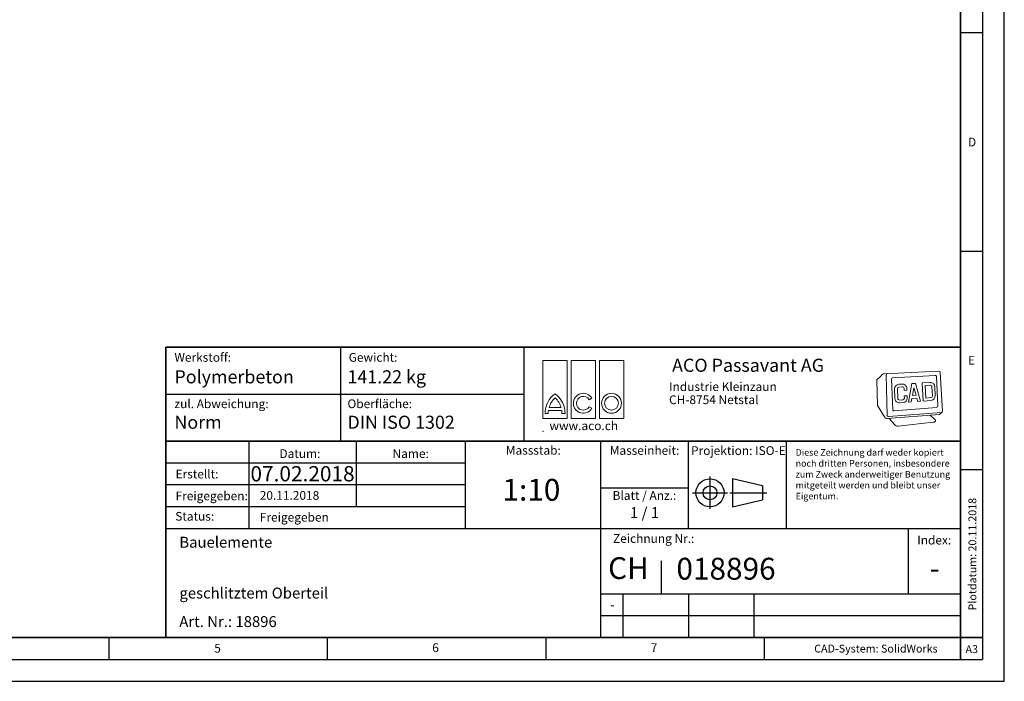
# Model space of a CAD drawing. Units: millimetres. Extents: x 0 to 420, y 0 to 297.
# Drawn here: x 195 to 420, y 0 to 151 of the extents above; entities that cross this region are included whole.
import ezdxf

# ---------------------------------------------------------------- set-up
doc = ezdxf.new("R2010")
doc.units = ezdxf.units.MM
doc.header["$PDSIZE"] = -1
doc.linetypes.add('CENTERX2', pattern=[20.32, 12.7, -2.54, 2.54, -2.54])
doc.layers.add('LINIEN-DICK', color=7, linetype='Continuous', lineweight=35)
doc.layers.add('LINIEN-NORMAL', color=7, linetype='Continuous', lineweight=25)
for name, color, linetype in [('LINIEN-DÜNN', 7, 'Continuous'), ('TEXT', 7, 'Continuous'), ('TEXT-DEUTSCH', 7, 'Continuous'), ('VORLAGE_TEXT', 7, 'Continuous')]:
    doc.layers.add(name, color=color, linetype=linetype)
doc.styles.add('SLDTEXTSTYLE0', font='TXT', dxfattribs={"width": 0.605})
doc.styles.add('SLDTEXTSTYLE2', font='TXT', dxfattribs={"width": 0.563})

# ---------------------------------------------------------------- blocks, each defined once
blk = doc.blocks.new('SW_NOTE_0')
at = {"color": 0, "linetype": 'Continuous', "lineweight": 0, "char_height": 2, "attachment_point": 1, "style": 'SLDTEXTSTYLE0'}
for s, insert in [('Industrie Kleinzaun', (0, 2.58)), ('CH-8754 Netstal', (0, -0.42))]:
    blk.add_mtext(s, dxfattribs=dict(at, insert=insert))
blk = doc.blocks.new('ACO-Logo')
at = {"color": 179, "linetype": 'Continuous', "lineweight": 18}
for p, q in [((0, 16.17), (0, 2.94)), ((5.59, 16.17), (0, 16.17)), ((5.59, 2.94), (5.59, 16.17)), ((6.46, 16.17), (6.46, 2.94)), ((12.05, 16.17), (6.46, 16.17)), ((12.05, 2.94), (12.05, 16.17)), ((12.93, 2.94), (12.93, 16.17)), ((12.93, 16.17), (18.52, 16.17)), ((18.52, 16.17), (18.52, 2.94)), ((90.64, 13.74), (78.15, 13.15)), ((77.51, 12.77), (76.49, 11.76)), ((76.49, 11.76), (76.65, 5.87)), ((78.63, 12.88), (78.84, 3.65)), ((79.85, 11.93), (80.09, 4.98)), ((80.13, 12.24), (89.85, 12.76)), ((90.46, 5.79), (90.16, 12.47)), ((91.53, 4.63), (90.96, 13.46)), ((80.53, 9.73), (80.61, 7.48)), ((81.17, 9.75), (81.24, 7.5)), ((81.47, 10.76), (82.27, 10.81)), ((81.51, 10.13), (82.31, 10.17)), ((82.69, 9.82), (82.71, 9.37)), ((82.71, 9.35), (83.34, 9.39)), ((83.33, 9.84), (83.34, 9.39)), ((83.7, 6.67), (84.51, 10.93)), ((84.51, 10.93), (85.35, 10.97)), ((84.64, 8.19), (84.97, 9.97)), ((84.97, 9.97), (85.45, 8.24)), ((85.35, 10.97), (86.49, 6.88)), ((86.88, 11.07), (88.67, 11.16)), ((87.08, 6.93), (86.88, 11.07)), ((87.55, 10.46), (88.71, 10.53)), ((87.68, 7.61), (87.55, 10.46)), ((89.19, 8.08), (89.09, 10.18)), ((89.82, 8.11), (89.73, 10.21)), ((10.61, 7.22), (11.22, 7.57)), ((81.63, 7.15), (82.43, 7.21)), ((82.75, 8.08), (83.39, 8.12)), ((82.75, 8.08), (82.77, 7.58)), ((83.39, 8.12), (83.4, 7.61)), ((84.36, 6.72), (84.51, 7.54)), ((84.51, 7.54), (85.63, 7.61)), ((84.64, 8.19), (85.45, 8.24)), ((85.63, 7.61), (85.85, 6.83)), ((85.85, 6.83), (86.49, 6.88)), ((87.08, 6.93), (88.91, 7.07)), ((87.68, 7.61), (88.85, 7.7)), ((1.26, 4.73), (4.33, 4.73)), ((4.18, 5.43), (1.41, 5.43)), ((11.23, 5.26), (10.63, 5.62)), ((76.65, 5.87), (78.03, 3.52)), ((80.41, 4.7), (90.18, 5.48)), ((81.68, 6.51), (82.48, 6.58)), ((83.7, 6.67), (84.36, 6.72)), ((0, 2.94), (5.59, 2.94)), ((0.51, 4.09), (1.21, 4.09)), ((4.37, 4.09), (5.08, 4.09)), ((6.46, 2.94), (12.05, 2.94)), ((18.52, 2.94), (12.93, 2.94)), ((78.03, 3.52), (78.36, 3.14)), ((78.36, 3.14), (78.47, 3.02)), ((78.8, 2.89), (90.8, 3.85)), ((79.16, 3.36), (91.26, 4.31)), ((79.26, 2.93), (80.49, 1.53)), ((88.68, 3.68), (89.67, 2.79)), ((89.67, 2.79), (89.75, 2.72)), ((89.75, 2.72), (89.8, 2.67)), ((89.8, 2.67), (89.84, 2.6)), ((89.84, 2.6), (89.87, 2.52)), ((89.87, 2.52), (89.87, 2.31)), ((90.8, 3.85), (91.4, 4.35)), ((81.34, 1.2), (89.33, 2.05))]:
    blk.add_line(p, q, dxfattribs=at)
for radius in [2.28, 1.58]:
    blk.add_circle((15.72, 6.41), radius, dxfattribs=at)
for centre, radius, start, end in [((90.66, 13.44), 0.3, 3.7249, 92.6996), ((78.19, 12.35), 0.8, 92.6996, 148.2554), ((78.93, 12.89), 0.3, 92.6996, 181.273), ((80.15, 11.94), 0.3, 93.0418, 181.9349), ((89.86, 12.46), 0.3, 2.5148, 93.0418), ((81.53, 9.76), 1, 93.1134, 181.9415), ((81.53, 9.76), 0.363, 93.1134, 181.9415), ((82.33, 9.81), 1, 1.9415, 93.1134), ((82.33, 9.81), 0.363, 1.9415, 93.1134), ((88.73, 10.16), 1, 2.6542, 93.1134), ((88.73, 10.16), 0.363, 2.6542, 93.1134), ((6.13, 4.07), 5.62, 126.4236, 179.7474), ((6.13, 4.07), 4.91, 132.7321, 163.9341), ((-0.54, 4.07), 5.62, 0.2526, 53.5764), ((-0.54, 4.07), 4.91, 16.0659, 47.2679), ((9.26, 6.41), 2.28, 30.7309, 330), ((9.26, 6.41), 1.58, 31.0558, 330), ((81.61, 7.51), 1, 181.9415, 274.3987), ((81.61, 7.51), 0.363, 181.9415, 274.3987), ((82.4, 7.57), 0.363, 274.3987, 1.9415), ((82.4, 7.57), 1, 274.3987, 1.9415), ((88.83, 8.07), 0.363, 274.3987, 2.6542), ((88.83, 8.07), 1, 274.3987, 2.6542), ((6.13, 4.07), 4.91, 172.3058, 179.7113), ((-0.54, 4.07), 4.91, 0.2887, 7.6942), ((80.39, 4.99), 0.3, 181.9349, 274.6063), ((90.16, 5.78), 0.3, 274.6063, 2.5148), ((91.23, 4.61), 0.3, 274.4996, 3.7249), ((78.77, 3.29), 0.4, 221.0091, 274.5606), ((79.14, 3.65), 0.3, 181.273, 274.4996), ((89.69, 2.35), 0.188, 303.6901, 332.3803), ((89.77, 2.31), 0.0984, 332.3803, 4.9765), ((81.24, 2.19), 1, 221.4087, 276.0561), ((89.05, 4.1), 2.08, 277.7635, 279.1918), ((89.32, 2.43), 0.379, 279.1918, 281.4992), ((89.13, 3.35), 1.32, 281.4992, 285.2551), ((88.05, 7.32), 5.43, 285.2551, 287.1087), ((89.48, 2.66), 0.555, 287.1087, 303.6901)]:
    blk.add_arc(centre, radius, start, end, dxfattribs=at)
at = {"color": 7, "linetype": 'Continuous', "lineweight": 0}
blk.add_blockref('SW_NOTE_0', (28.89, 8.64), dxfattribs=at)
at = {"color": 7, "linetype": 'Continuous', "lineweight": 0, "attachment_point": 2, "style": 'SLDTEXTSTYLE0'}
for s, insert, char_height in [('ACO Passavant AG', (46.98, 16.61), 3), ('www.aco.ch', (9.37, 2.26), 2)]:
    blk.add_mtext(s, dxfattribs=dict(at, insert=insert, char_height=char_height))
blk = doc.blocks.new('SW_NOTE_1')
at = {"color": 0, "linetype": 'Continuous', "lineweight": 0, "char_height": 1.5, "attachment_point": 1, "style": 'SLDTEXTSTYLE0'}
for s, insert in [('Diese Zeichnung darf weder kopiert', (0, 1.93)), ('noch dritten Personen, insbesondere', (0, -0.57)), ('zum Zweck anderweitiger Benutzung', (0, -3.07)), ('mitgeteilt werden und bleibt unser', (0, -5.57)), ('Eigentum.', (0, -8.07))]:
    blk.add_mtext(s, dxfattribs=dict(at, insert=insert))

msp = doc.modelspace()

# ---------------------------------------------------------------- linework, layer by layer
at = {"color": 7, "linetype": 'Continuous', "lineweight": 0}
msp.add_point((314.3511, 57.2427), dxfattribs=at)
at = {"layer": 'LINIEN-DICK'}
for p, q in [((410, 5), (410, 287)), ((228, 76.5), (228, 10)), ((228, 76.5), (410, 76.5)), ((20, 10), (415, 10))]:
    msp.add_line(p, q, dxfattribs=at)
at = {"layer": 'LINIEN-DÜNN'}
for p, q in [((420, 0), (420, 297)), ((415, 292), (415, 5)), ((410, 148.5), (415, 148.5)), ((410, 98.5), (415, 98.5)), ((268, 76.5), (268, 55)), ((228, 65.75), (310, 65.75)), ((228, 55), (410, 55)), ((410, 55), (228, 55)), ((247, 55), (247, 35)), ((271.6, 55), (271.6, 40)), ((347.6611, 35), (347.6611, 55)), ((370.0572, 55.012), (370.0572, 35)), ((228, 50), (296.6, 50)), ((410, 48.5), (415, 48.5)), ((357.7662, 46.372), (357.7662, 39.9353)), ((364.6059, 44.7376), (357.7662, 46.372)), ((296.6, 45), (228, 45)), ((347.6611, 44.2134), (327.6611, 44.2134)), ((364.6059, 44.7376), (364.6059, 41.5697)), ((357.7662, 39.9353), (364.6059, 41.5697)), ((228, 40), (296.6, 40)), ((398, 35), (398, 20)), ((341.4855, 20), (341.4855, 27.5647)), ((327.6611, 20), (410, 20)), ((332.6611, 20), (332.6611, 10)), ((347.6611, 20), (347.6611, 10)), ((362.6611, 20), (362.6611, 10)), ((410, 15), (327.6611, 15)), ((215, 10), (215, 5)), ((265, 10), (265, 5)), ((315, 10), (315, 5)), ((365, 10), (365, 5)), ((15, 5), (415, 5)), ((0, 0), (420, 0))]:
    msp.add_line(p, q, dxfattribs=at)
at = {"layer": 'LINIEN-DÜNN', "linetype": 'CENTERX2'}
for p, q in [((352.6175, 46.908), (352.6175, 39.4622)), ((348.624, 43.1537), (356.6109, 43.1537)), ((357.1289, 43.1537), (365.6255, 43.1537))]:
    msp.add_line(p, q, dxfattribs=at)
at = {"layer": 'LINIEN-DÜNN'}
for radius in [3.2183, 1.584]:
    msp.add_circle((352.6175, 43.1537), radius, dxfattribs=at)
at = {"layer": 'LINIEN-NORMAL'}
for p, q in [((310, 76.5), (310, 55)), ((410, 55), (228, 55)), ((296.6, 55), (296.6, 35)), ((327.6611, 10), (327.6611, 55)), ((228, 35), (410, 35))]:
    msp.add_line(p, q, dxfattribs=at)

# ---------------------------------------------------------------- block references
at = {"color": 7, "linetype": 'Continuous'}
msp.add_blockref('ACO-Logo', (314.3511, 57.2427), dxfattribs=at)
at = {"color": 7, "linetype": 'Continuous', "lineweight": 0}
msp.add_blockref('SW_NOTE_1', (372.2204, 51.2203), dxfattribs=at)

# ---------------------------------------------------------------- texts
at = {"color": 7, "linetype": 'Continuous', "lineweight": 0, "insert": (247.4025, 49.271), "char_height": 3.5, "attachment_point": 1, "style": 'SLDTEXTSTYLE0'}
msp.add_mtext('07.02.2018', dxfattribs=at)
at = {"layer": 'TEXT', "style": 'SLDTEXTSTYLE0'}
for s, insert, char_height, attachment_point in [('Polymerbeton', (230, 71.2122), 3, 1), ('141.22 kg', (269.6126, 71.2122), 3, 1), ('Norm', (230, 60.8119), 3, 1), ('DIN ISO 1302', (269.6126, 60.8119), 3, 1), ('20.11.2018', (249.5285, 43.5603), 2, 1), ('Freigegeben', (249.5568, 38.5582), 2, 1), ('Bauelemente', (231.116, 33.0905), 2.5, 1), ('018896', (344.9268, 28.2773), 5, 1), ('-', (404.0542, 28.4395), 5, 2), ('geschlitztem Oberteil', (231.1476, 21.453), 2.5, 1), ('-', (330.2608, 18.5245), 2, 2), ('Art. Nr.: 18896', (231.1132, 14.9211), 2.5, 1)]:
    msp.add_mtext(s, dxfattribs=dict(at, insert=insert, char_height=char_height, attachment_point=attachment_point))
at = {"layer": 'TEXT-DEUTSCH', "insert": (411.7953, 41.982), "char_height": 1.8, "attachment_point": 3, "rotation": 90, "style": 'SLDTEXTSTYLE0'}
msp.add_mtext('Plotdatum: 20.11.2018', dxfattribs=at)
at = {"layer": 'VORLAGE_TEXT'}
for s, insert, char_height, attachment_point, style in [('D', (412.6234, 124.4518), 2, 2, 'SLDTEXTSTYLE0'), ('Werkstoff:', (230, 75.1611), 2, 1, 'SLDTEXTSTYLE0'), ('Gewicht:', (269.898, 75.1611), 2, 1, 'SLDTEXTSTYLE0'), ('E', (412.5161, 74.5096), 2, 2, 'SLDTEXTSTYLE0'), ('zul. Abweichung:', (230, 64.5423), 2, 1, 'SLDTEXTSTYLE0'), ('Oberfläche:', (269.6126, 64.5423), 2, 1, 'SLDTEXTSTYLE0'), ('Datum:', (254.0355, 53.1295), 2, 1, 'SLDTEXTSTYLE0'), ('Name:', (279.9349, 53.1361), 2, 1, 'SLDTEXTSTYLE0'), ('Massstab:', (312.1625, 53.8816), 2, 2, 'SLDTEXTSTYLE0'), ('Masseinheit:', (337.6324, 53.8554), 2, 2, 'SLDTEXTSTYLE0'), ('Projektion: ISO-E', (348.2746, 53.8191), 2, 1, 'SLDTEXTSTYLE0'), ('Erstellt:', (230.2614, 48.4499), 2, 1, 'SLDTEXTSTYLE0'), ('1:10', (311.7302, 46.349), 5, 2, 'SLDTEXTSTYLE0'), ('Freigegeben:', (230.2614, 43.4434), 2, 1, 'SLDTEXTSTYLE0'), ('Blatt / Anz.:', (337.6114, 43.5452), 2, 2, 'SLDTEXTSTYLE0'), ('Status:', (230.1851, 38.7794), 2, 1, 'SLDTEXTSTYLE0'), ('1 / 1', (337.6348, 39.8697), 2.5, 2, 'SLDTEXTSTYLE2'), ('Zeichnung Nr.:', (330.407, 33.6926), 2, 1, 'SLDTEXTSTYLE0'), ('Index:', (403.9553, 33.3249), 2, 2, 'SLDTEXTSTYLE0'), ('CH', (329.2896, 28.4139), 5, 1, 'SLDTEXTSTYLE0'), ('5', (239.875, 8.5638), 2, 2, 'SLDTEXTSTYLE0'), ('6', (289.7886, 8.6885), 2, 2, 'SLDTEXTSTYLE0'), ('7', (339.8003, 8.7205), 2, 2, 'SLDTEXTSTYLE0'), ('CAD-System: SolidWorks', (390.5946, 8.3847), 1.8, 2, 'SLDTEXTSTYLE0'), ('A3', (412.5579, 8.255), 1.8, 2, 'SLDTEXTSTYLE0')]:
    msp.add_mtext(s, dxfattribs=dict(at, insert=insert, char_height=char_height, attachment_point=attachment_point, style=style))

doc.saveas('drawing.dxf')
